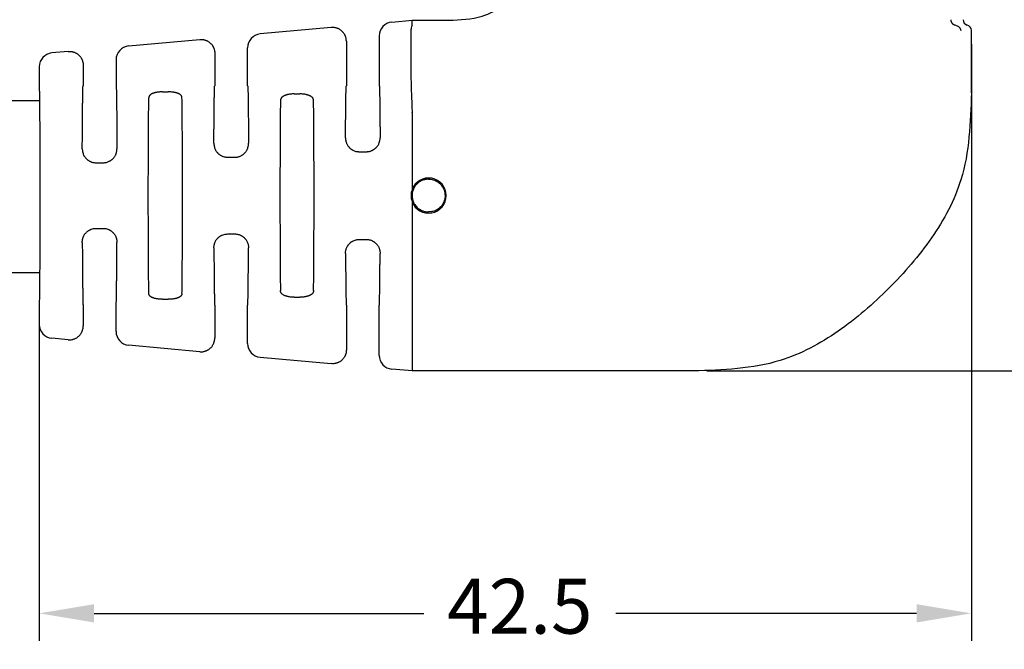
# Model space of a CAD drawing. Units: millimetres. Extents: x 364 to 643, y 89 to 304.
# Drawn here: x 546 to 590, y 234 to 263 of the extents above; entities that cross this region are included whole.
import ezdxf

# ---------------------------------------------------------------- set-up
doc = ezdxf.new("R2010")
doc.units = ezdxf.units.MM
doc.layers.add('DIMS', color=1, linetype='Continuous')
doc.dimstyles.new('ISO-25', dxfattribs={"dimtxt": 2.5, "dimasz": 2.5, "dimexe": 1.25, "dimexo": 0.625, "dimtad": 0, "dimtih": 1, "dimtoh": 1, "dimdsep": 46, "dimtxsty": 'Standard', "dimcen": 2.5, "dimadec": 0, "dimazin": 0, "dimtfac": 1, "dimtmove": 0, "dimatfit": 3, "dimfxl": 1, "dimarcsym": 0})

# ---------------------------------------------------------------- blocks, each defined once
blk = doc.blocks.new('*D20')
at = {"layer": 'Defpoints', "color": 0, "transparency": 16777216}
for p in [(588.9945529837883, 262.2388045269954), (546.4945529837884, 249.7082660811402), (588.9945529837883, 235.6555337100981)]:
    blk.add_point(p, dxfattribs=at)
at = {"layer": 'DIMS', "color": 0, "lineweight": -2, "transparency": 16777216}
for p, q in [((588.9945529837883, 261.6138045269954), (588.9945529837883, 234.4055337100981)), ((546.4945529837884, 249.0832660811402), (546.4945529837884, 234.4055337100981)), ((548.9945529837884, 235.6555337100981), (564.0287205676324, 235.6555337100981)), ((586.4945529837883, 235.6555337100981), (572.7787205676324, 235.6555337100981))]:
    blk.add_line(p, q, dxfattribs=at)
at = {"layer": 'DIMS', "color": 0, "transparency": 16777216}
for points in [[(548.9945529837884, 236.0722003767647), (548.9945529837884, 235.2388670434314), (546.4945529837884, 235.6555337100981)], [(586.4945529837883, 236.0722003767647), (586.4945529837883, 235.2388670434314), (588.9945529837883, 235.6555337100981)]]:
    blk.add_solid(points, dxfattribs=at)
at = {"layer": 'DIMS', "color": 0, "transparency": 16777216, "insert": (568.4037205676324, 235.6555337100981), "char_height": 2.5, "attachment_point": 5}
blk.add_mtext('42.5', dxfattribs=at)
blk = doc.blocks.new('*D21')
at = {"layer": 'Defpoints', "color": 0, "transparency": 16777216}
for p in [(587.2695529837883, 294.7084564730123), (608.3785543351247, 294.7084564730123), (576.312101141269, 246.7084698502677)]:
    blk.add_point(p, dxfattribs=at)
at = {"layer": 'DIMS', "color": 0, "lineweight": -2, "transparency": 16777216}
for p, q in [((587.8945529837883, 294.7084564730123), (609.6285543351247, 294.7084564730123)), ((608.3785543351247, 292.2084564730123), (608.3785543351247, 272.5834631616401)), ((608.3785543351246, 249.2084698502677), (608.3785543351247, 268.8334631616401)), ((576.937101141269, 246.7084698502677), (609.6285543351246, 246.7084698502677))]:
    blk.add_line(p, q, dxfattribs=at)
at = {"layer": 'DIMS', "color": 0, "transparency": 16777216}
for points in [[(607.9618876684581, 292.2084564730123), (608.7952210017913, 292.2084564730123), (608.3785543351247, 294.7084564730123)], [(607.961887668458, 249.2084698502677), (608.7952210017912, 249.2084698502677), (608.3785543351246, 246.7084698502677)]]:
    blk.add_solid(points, dxfattribs=at)
at = {"layer": 'DIMS', "color": 0, "transparency": 16777216, "insert": (608.3785543351246, 270.7084631616401), "char_height": 2.5, "attachment_point": 5}
blk.add_mtext('48', dxfattribs=at)

msp = doc.modelspace()

# ---------------------------------------------------------------- linework, layer by layer
at = {"color": 7, "linetype": 'Continuous'}
for p, q in [((562.5673298818516, 262.6241761722288), (563.4945529837883, 262.7084689610812)), ((563.4943461232854, 262.4860718276996), (563.4945529837883, 262.7084689610812)), ((563.4945529837883, 262.7084689610812), (565.175221283631, 262.7084685127239)), ((559.8078573815887, 262.3733150358412), (556.5673298818516, 262.0787216267743)), ((588.9945529837883, 259.3910652370122), (588.9945529837883, 262.2388045269955)), ((550.5673298818516, 261.5332670813197), (553.8078573815887, 261.8278604903867)), ((560.4945529837881, 261.7452945811356), (560.4945529837885, 259.7086468649651)), ((561.9945529837881, 261.9961993105049), (561.9945529837878, 259.7086468649651)), ((555.9945529837878, 259.7086468649651), (555.9945529837881, 261.4507447650504)), ((547.8078573815887, 261.2824059449322), (547.0673298818515, 261.215085263138)), ((549.9945529837881, 260.9052902195958), (549.9945529837878, 259.7086468649651)), ((554.4945529837881, 261.1998400356811), (554.4945529837885, 259.7086468649651)), ((546.4945529837881, 260.5871084014139), (546.4945529837878, 259.7086468649651)), ((548.4945529837881, 260.6543854902266), (548.4945529837884, 259.7086468649651)), ((552.119079046463, 259.4370221855216), (552.3700269246822, 259.4370221855216)), ((558.119079046463, 259.3435753866162), (558.3700269272404, 259.3435753866162)), ((563.4945529837883, 258.492438883023), (563.4945529837883, 254.9867542847031)), ((555.0836065611396, 256.4584694882063), (555.4054994003708, 256.4584694882062)), ((561.0844962608695, 256.7102490443052), (561.4046097066971, 256.7102490443052)), ((549.082852373293, 256.2069609791727), (549.4062535906501, 256.2069609791727)), ((563.4945529837883, 254.4301840794402), (563.4945529837883, 246.7084698502677)), ((549.0828523769262, 253.2099775239556), (549.4062535925676, 253.2099775239556)), ((555.0836065672055, 252.9584690416369), (555.4054994031558, 252.9584690416369)), ((561.0844962665773, 252.7066895140075), (561.4046097010175, 252.7066895140075)), ((558.1190790490399, 250.0733375594889), (558.3700269211133, 250.0733375594889)), ((546.4945529837884, 249.70826608114), (546.4949028718996, 248.8298299858803)), ((548.4945529837878, 249.70826608114), (548.4945529837881, 248.762552872765)), ((549.9942026016172, 248.5116481433958), (549.9945529837885, 249.70826608114)), ((552.1190790481827, 249.9798907605837), (552.3700269211133, 249.9798907605837)), ((554.4945529837878, 249.70826608114), (554.4945529837881, 248.2170983273105)), ((555.9945529837881, 247.9661935979413), (555.9945529837885, 249.70826608114)), ((560.4945529837878, 249.70826608114), (560.4945529837881, 247.6716437818559)), ((561.9945529837881, 247.4207390524867), (561.9945529837885, 249.70826608114)), ((547.8078573815887, 248.1345324180593), (547.0673298818516, 248.2018530998537)), ((553.8078573815887, 247.5890778726048), (550.5673298818516, 247.8836712816719)), ((556.5673298818516, 247.3382167362172), (559.8078573815887, 247.0436233271503)), ((563.4945529837884, 246.9348646838583), (563.4945529837886, 246.7084698502677)), ((563.4945529837886, 246.7084698502677), (562.5673298818516, 246.7927621907627)), ((576.3121011412691, 246.7084698502677), (563.4945529837886, 246.7084698502677))]:
    msp.add_line(p, q, dxfattribs=at)
for p, q in [((546.4945529837878, 259.0261775260675), (528.8007655475332, 259.0261775260675)), ((546.4945529837878, 251.1806255260684), (528.0306306144121, 251.1806255260684))]:
    msp.add_line(p, q)
for centre, radius, start, end in [((588.8674768651341, 262.7310872966585), 0.2544470817845295, 180.0931975973309, 255.505383860969), ((562.6247689527753, 261.9965830970678), 0.6302160858456165, 95.2293012794382, 180.0348917651366), ((588.7404766826967, 262.2386779808382), 0.2540763326056025, 0.028536939848208, 75.5700445184522), ((556.6247689527753, 261.4511285516133), 0.6302160858456112, 95.2293012794382, 180.0348917651432), ((550.6247689527753, 260.9056740061588), 0.6302160858456218, 95.22930127943157, 180.0348917651366), ((547.1256588194545, 260.5866805417089), 0.6311059807006969, 95.3030368488648, 179.9611561957078), ((564.2446979108879, 254.7084691820715), 0.8001000000000007, 200.3536006261675, 159.6463993738323), ((564.2459694209124, 254.7084691820715), 0.8012922440202045, 159.6780219459348, 200.3219780540652), ((547.1258338644577, 248.8300658480692), 0.630931036644545, 180.0214189943091, 264.6795238431819), ((550.6245938493499, 248.5114562767595), 0.6303912769310819, 179.9825613883541, 264.7881373262835), ((556.6247689527753, 247.9658098113783), 0.6302160858456397, 179.9651082348633, 264.7706987205618), ((562.6247689527753, 247.4203552659238), 0.6302160858456385, 179.9651082348633, 264.7706987205618)]:
    msp.add_arc(centre, radius, start, end, dxfattribs=at)
for points in [[(565.175221283631, 262.7084685127239), (566.6806916203441, 262.8906762190956), (567.6860558172227, 263.3975745149558), (568.561790756713, 264.1412409579621), (569.3054491630451, 265.0169844764937), (569.812346179288, 266.0223653601946), (569.9945529837883, 267.5278547596867)], [(588.0496948722232, 262.7306734119637), (588.0497264874597, 262.7263187564891), (588.0497920714125, 262.7235163934086), (588.0498259499145, 262.7225958516863), (588.049864175414, 262.721723183718), (588.0501630406378, 262.7155626776324), (588.0506868650215, 262.7072538504222), (588.0517922417735, 262.6964240271253), (588.0537072639654, 262.6854945736659), (588.0571583591972, 262.6719766254167), (588.0606725949991, 262.6602005716115), (588.0618494608913, 262.6564093488243), (588.0630775822785, 262.6527132950837), (588.0646144405762, 262.6484958063891), (588.066408462961, 262.643963516139), (588.0683554535948, 262.639415770133), (588.0703765489636, 262.6348926207748), (588.0724739416887, 262.6302639049931), (588.0746465414443, 262.6256627307583), (588.0769090053283, 262.6211920321168), (588.0789935299288, 262.6173216360162), (588.0807254924395, 262.6143093489084), (588.0824600463066, 262.6114479744529), (588.0926168157889, 262.5953371978757), (588.10656891369, 262.5759785194442), (588.1190200493102, 262.5623468698565), (588.130865402681, 262.5516494198075), (588.1376539025441, 262.5460633131439), (588.1435036587793, 262.5414146546637), (588.1490297643454, 262.5370701756338), (588.1542633807176, 262.5330525550924), (588.1699330145707, 262.5220580507644), (588.1925470706167, 262.5092142314934), (588.2233126278729, 262.4962111776188), (588.263436765357, 262.4847389694796)], [(560.4945529837881, 261.7452945811356), (560.4880783711238, 261.8459890099367), (560.4711486498044, 261.9218284727403), (560.4587817522766, 261.956739203436), (560.444560998614, 261.9915138432548), (560.4283749047866, 262.0292513607747), (560.409183606024, 262.0683200530405), (560.3846117139714, 262.1082468927487), (560.3557870475523, 262.1454282702767), (560.3236083423121, 262.1790917927522), (560.2895789264162, 262.2108317569438), (560.254946447106, 262.2419175094269), (560.2185606456729, 262.2709884216975), (560.1789888722649, 262.2963891322012), (560.137060168175, 262.317303956779), (560.0964642736599, 262.3329272838687), (560.0574586343668, 262.3456728996439), (560.0215782744876, 262.356724526318), (559.9857289720783, 262.3659137231429), (559.9087090092702, 262.375961607655), (559.8078573815887, 262.3733150358412)], [(563.4943461232854, 262.4860718276996), (563.452465004923, 262.3614834577327), (563.439784459586, 262.1790396606335), (563.4286229017808, 261.5067331864022), (563.4307480717935, 260.754785279486), (563.4370099296724, 260.2665727925959), (563.4483064464596, 259.7642422253061), (563.466660767526, 259.1954844421617), (563.4940960382434, 258.5079903077079)], [(588.263436765357, 262.4847389694796), (588.3459862442697, 262.4565036655247), (588.4030361236179, 262.4184488351067), (588.4243580402219, 262.3984870267878), (588.4381097387632, 262.3842092031759), (588.4400681989889, 262.3821181192565), (588.4419110890734, 262.3801453919884), (588.4760515443176, 262.3353129563954), (588.5132837969127, 262.2388045269955)], [(553.8078573815887, 261.8278604903867), (553.9087090094164, 261.830507062243), (553.9857289719645, 261.8204591777368), (554.0215782744573, 261.8112699808747), (554.0574586343678, 261.8002183541891), (554.0964642732386, 261.7874727385438), (554.1370601674464, 261.7718494115264), (554.1789888725609, 261.7509345863533), (554.2185606469429, 261.7255338751682), (554.2549464478161, 261.6964629633335), (554.2895789263915, 261.6653772115118), (554.323608341738, 261.6336372478303), (554.3557870466632, 261.5999737256939), (554.3846117136848, 261.5627923474435), (554.4091836062541, 261.5228655069965), (554.4283749049166, 261.4837968150043), (554.4445609986035, 261.4460592978253), (554.4587817523138, 261.4112846578928), (554.4711486499067, 261.3763739270415), (554.4880783711709, 261.3005344645149), (554.4945529837881, 261.1998400356811)], [(547.8078573815887, 261.2824059449322), (547.9087090094164, 261.2850525167885), (547.9857289719644, 261.2750046322822), (548.0215782744573, 261.2658154354201), (548.0574586343678, 261.2547638087345), (548.0964642732386, 261.2420181930893), (548.1370601674464, 261.2263948660719), (548.1789888725609, 261.2054800408987), (548.2185606469432, 261.1800793297135), (548.254946447817, 261.1510084178781), (548.2895789263926, 261.1199226660563), (548.3236083417348, 261.0881827023788), (548.3557870466561, 261.0545191802472), (548.3846117136783, 261.0173378019982), (548.4091836062491, 260.9774109615512), (548.4283749049148, 260.9383422695537), (548.444560998604, 260.9006047523697), (548.4587817523143, 260.8658301124372), (548.471148649907, 260.8309193815863), (548.488078371171, 260.7550799190603), (548.4945529837881, 260.6543854902266)], [(546.4945529837884, 249.70826608114), (546.5016683761398, 249.7290145530029), (546.5062237644455, 249.7860909423576), (546.5090701112861, 249.8717492934948), (546.5110583792427, 249.9782436507045), (546.5142489868518, 250.1957060010366), (546.5173729505998, 250.444104358599), (546.5203852027425, 250.7146866425894), (546.5232406755365, 250.9987007722058), (546.5258943012377, 251.2873946666462), (546.5283010121026, 251.5720162451083), (546.5304157403871, 251.8438134267899), (546.5321934183476, 252.0940341308893), (546.5337106525369, 252.3349757552699), (546.5348522499869, 252.5531090924322), (546.5356925106573, 252.7613371511905), (546.5363057345076, 252.9725629403591), (546.5367662214976, 253.1996894687521), (546.537187255672, 253.4948861809071), (546.5375030313028, 253.820146526335), (546.53771354839, 254.166880895529), (546.5378188069337, 254.5264996789827), (546.5378188069336, 254.8904132671897), (546.53771354839, 255.2500320506434), (546.5375030313028, 255.5967664198373), (546.5371872556718, 255.9220267652649), (546.5367662214974, 256.2172234774196), (546.5363057345074, 256.4443500058113), (546.5356925106571, 256.6555757949787), (546.5348522499867, 256.8638038537359), (546.5337106525366, 257.0819371908972), (546.5321934183472, 257.322878815277), (546.5304157403867, 257.5730995193733), (546.5283010121022, 257.8448967010516), (546.5258943012374, 258.12951827951), (546.523240675536, 258.4182121739464), (546.5203852027421, 258.7022263035586), (546.5173729505992, 258.9728085875445), (546.5142489868513, 259.2212069451021), (546.5110583792421, 259.4386692954293), (546.5090701112855, 259.5451636526344), (546.5062237644449, 259.6308220037659), (546.5016683761394, 259.6878983931131), (546.4945529837878, 259.7086468649651)], [(548.4550874369983, 256.8412950552545), (548.4562628487001, 257.1123992542443), (548.4574513518972, 257.3567015248594), (548.458675496915, 257.5782128415389), (548.4599578340785, 257.7809441787219), (548.4613209137129, 257.9689065108474), (548.4627872861436, 258.1461108123543), (548.4643795016955, 258.3165680576818), (548.4661201106939, 258.4842892212689), (548.468031663464, 258.6532852775546), (548.4704764570274, 258.8531342961125), (548.4731815612558, 259.0530898795419), (548.476149135714, 259.2462064270941), (548.4793813399665, 259.4255383380203), (548.4828803335782, 259.5841400115719), (548.4842399590403, 259.6316791533492), (548.4862355945281, 259.6713572322054), (548.4894717620936, 259.6985534140932), (548.4945529837884, 259.7086468649651)], [(549.9945529837878, 259.7086468649651), (549.9996342054841, 259.6985534140874), (550.0028703730504, 259.6713572321838), (550.0048660085388, 259.6316791533044), (550.0062256340013, 259.5841400114993), (550.0097246276139, 259.4255383378587), (550.0129568318672, 259.2462064268316), (550.015924406326, 259.0530898791713), (550.018629510555, 258.8531342956304), (550.0210743041189, 258.6532852769616), (550.0229858568891, 258.4842892205941), (550.0247264658877, 258.3165680569267), (550.0263186814398, 258.1461108115183), (550.0277850538703, 257.9689065099286), (550.0291481335047, 257.7809441777168), (550.0304304706681, 257.5782128404423), (550.0316546156855, 257.3567015236643), (550.0328431188825, 257.1123992529422), (550.0340185305838, 256.8412950538353)], [(554.4562026516892, 257.0935306576976), (554.4574422277731, 257.3435123707675), (554.4586789020359, 257.5685503692221), (554.4599361543469, 257.772358768846), (554.4612374645758, 257.9586516854243), (554.462606312592, 258.1311432347418), (554.4640661782649, 258.2935475325835), (554.4656405414642, 258.4495786947344), (554.4673528820589, 258.6029508369795), (554.4692266799188, 258.7573780751034), (554.4715876141006, 258.9377529363863), (554.4741911451476, 259.1181153396824), (554.4770388626991, 259.2922376637919), (554.4801323563939, 259.4538922875147), (554.4834732158711, 259.5968515896512), (554.4847639715432, 259.6395279992789), (554.4866579615395, 259.6751561201468), (554.4897295206811, 259.6995807945955), (554.4945529837885, 259.7086468649651)], [(555.9945529837878, 259.7086468649651), (555.9993764468973, 259.6995807945878), (556.0024480060399, 259.6751561201182), (556.0043419960372, 259.6395279992196), (556.0056327517099, 259.5968515895552), (556.0089736111881, 259.4538922873003), (556.0120671048841, 259.2922376634436), (556.0149148224365, 259.1181153391902), (556.0175183534844, 258.9377529357456), (556.0198792876668, 258.7573780743149), (556.021753085527, 258.6029508360789), (556.0234654261221, 258.4495786937235), (556.0250397893215, 258.2935475314613), (556.0264996549945, 258.1311432335054), (556.0278685030107, 257.9586516840682), (556.0291698132395, 257.7723587673626), (556.0304270655504, 257.5685503676014), (556.0316637398128, 257.3435123689972), (556.0329033158962, 257.0935306557629)], [(560.4574835508868, 257.3460990490035), (560.4587719340034, 257.5743339204149), (560.4600429873005, 257.7795927659375), (560.4613208606411, 257.9652802995752), (560.4626297038874, 258.1348012353315), (560.4639936669025, 258.2915602872104), (560.4654368995491, 258.4389621692155), (560.4669835516899, 258.5804115953505), (560.4686577731876, 258.7193132796194), (560.470483713905, 258.8590719360256), (560.4727514208398, 259.0203645763311), (560.475244214495, 259.1815525069674), (560.4779631578142, 259.3371024403046), (560.4809093137412, 259.4814810887125), (560.4840837452196, 259.6091551645612), (560.4853036788768, 259.6471272977499), (560.4870931291673, 259.6788351898672), (560.4899951971261, 259.7005759944325), (560.4945529837885, 259.7086468649651)], [(561.9945529837878, 259.7086468649651), (561.9991107704539, 259.7005759944189), (562.0020128384151, 259.6788351898168), (562.0038022887072, 259.6471272976456), (562.0050222223654, 259.6091551643923), (562.0081966538461, 259.4814810883332), (562.0111428097752, 259.3371024396873), (562.0138617530963, 259.1815525060941), (562.0163545467531, 259.0203645751934), (562.0186222536893, 258.8590719346245), (562.0204481944074, 258.7193132780132), (562.0221224159058, 258.5804115935419), (562.023669068047, 258.4389621672026), (562.0251123006939, 258.2915602849872), (562.0264762637091, 258.1348012328872), (562.0277851069554, 257.9652802968948), (562.0290629802957, 257.7795927630019), (562.0303340335925, 257.5743339172), (562.0316224167086, 257.3460990454813)], [(551.4891024166134, 250.2429349940854), (551.4788205481663, 250.9810504108623), (551.4737641087245, 251.6731780902077), (551.4682103860166, 252.9526103533104), (551.4648235108375, 254.1831134831419), (551.4643004011282, 254.7084632456854), (551.4648235411307, 255.2338172438288), (551.4682105387765, 256.4643439787182), (551.4737644788232, 257.7438018831552), (551.4788207976768, 258.4358684855472), (551.4891031019532, 259.1738474785603)], [(552.119079046463, 259.4370221855216), (552.0398701181784, 259.4358178209418), (551.9548830057664, 259.4304698961267), (551.8941064002786, 259.4228494915533), (551.841635252622, 259.4144562811162), (551.8195450341727, 259.4107091157828), (551.7968018297539, 259.4064797787311), (551.7636440535589, 259.3993029482057), (551.7285195311133, 259.389832365549), (551.6965320156203, 259.3787033085299), (551.6648369369759, 259.3660471103106), (551.6275903930307, 259.3503970273713), (551.5913819345212, 259.3324425397104), (551.5654885382595, 259.3154851706277), (551.5430263604278, 259.2949096893585), (551.527218710869, 259.2750222015949), (551.5141694356676, 259.2557788974582), (551.5073797340003, 259.2452061619409), (551.5015233810097, 259.2345372200214), (551.4930207564273, 259.2098280818182), (551.4891031019532, 259.1738474785603)], [(553.0000028656232, 259.1738474785553), (552.9961352244906, 259.2097491151799), (552.9879787621923, 259.2339322688195), (552.9825042557706, 259.2440216782443), (552.9760517829073, 259.2540831758345), (552.9591131191557, 259.2786226016144), (552.9364954474977, 259.3045306920604), (552.9056499717867, 259.3277693615819), (552.8734445543287, 259.3449316998853), (552.85019197574, 259.3553396827086), (552.8269886631967, 259.3649375841537), (552.7956257540209, 259.3774583370246), (552.7617690536975, 259.3893503843829), (552.7256203799016, 259.3992398883832), (552.692320240278, 259.406476244935), (552.6695794471726, 259.4107055184601), (552.6474916170987, 259.4144526227101), (552.5950168101659, 259.4228471717004), (552.534234341128, 259.4304689497953), (552.4492398748314, 259.4358176996962), (552.3700269246822, 259.4370221855216)], [(553.0000029547796, 250.2430706117781), (553.0102852466187, 250.9810526517289), (553.0153415566053, 251.6731216091534), (553.0208954673242, 252.9525805729207), (553.0242824382201, 254.1831079799636), (553.0248055641333, 254.7084625578436), (553.0242824264454, 255.2338172439069), (553.0208954287995, 256.464343978833), (553.0153414887521, 257.7438018833042), (553.0102851698987, 258.4358684856464), (553.0000028656232, 259.1738474785553)], [(557.4891031107206, 259.0388684844568), (557.4796312847482, 258.2735107236004), (557.474936670583, 257.5739510771552), (557.4700168202814, 256.3596292274599), (557.4670141724425, 255.1989993678902), (557.4665568438215, 254.7084631911285), (557.4670141603839, 254.2179271186454), (557.4700167804742, 253.0572965908203), (557.4749366004247, 251.8429737044563), (557.4796312035736, 251.1434116776455), (557.4891030146364, 250.3780508130445)], [(558.119079046463, 259.3435753866162), (558.0392175250198, 259.3422035046902), (557.9548341879199, 259.3361924108916), (557.8949794016486, 259.3273208821257), (557.8373590287906, 259.3161577097169), (557.7922185937306, 259.3066368805249), (557.7477783977845, 259.294752718414), (557.7186114328667, 259.2844398503716), (557.6931375729931, 259.2738487640034), (557.6798360448228, 259.2677458217993), (557.6658639326344, 259.2610483411202), (557.6305270212567, 259.2435079811231), (557.5922871081837, 259.2216414565622), (557.565040576757, 259.201244773814), (557.5423660318535, 259.1771232543803), (557.5257516142858, 259.1527792079376), (557.5133544496804, 259.1314742230668), (557.5093614491514, 259.1242909354683), (557.505818126896, 259.1174173623914), (557.4951034487724, 259.0881295007848), (557.4891031107206, 259.0388684844568)], [(559.0000034799324, 259.0389921706258), (558.997161286548, 259.0748378662868), (558.9904209613592, 259.10182222293), (558.9842477474781, 259.1159166003059), (558.9766195329121, 259.1299299383639), (558.9591419323228, 259.1594714568408), (558.9359438826643, 259.1899101901315), (558.9058649031324, 259.2157607561381), (558.8738921973584, 259.2355182776283), (558.851213785583, 259.2474138653155), (558.8286850291173, 259.2584216713784), (558.8024087772894, 259.270893433182), (558.7746644821001, 259.2828221860942), (558.7431854000799, 259.2939340722982), (558.7125257876378, 259.3027299395613), (558.6831864260303, 259.3096705604015), (558.6540345121193, 259.3156962092426), (558.5982401718389, 259.3264918751208), (558.5362414524106, 259.3357961341756), (558.4501366280764, 259.3421539728152), (558.3700269272404, 259.3435753866162)], [(559.000002952969, 250.3780508149709), (559.0094747640021, 251.1434116772653), (559.0141693671444, 251.8429737030847), (559.0190891870993, 253.0572965900633), (559.0220918071922, 254.2179271184646), (559.0225491256643, 254.7084625899898), (559.0220918104096, 255.1989945589922), (559.0190892424132, 256.3596028199017), (559.0141695477104, 257.5739004415761), (559.0094748422217, 258.2735130043655), (559.0000034799324, 259.0389921706258)], [(588.9945529837883, 259.3910652370122), (588.5150613929982, 255.4292510278223), (587.1811218765693, 252.7835118601886), (585.2241260704322, 250.4789236535262), (582.9195604401948, 248.5219066982466), (580.2738651852508, 247.1879638144042), (576.3121011412691, 246.7084698502677)], [(563.4945529837883, 258.492438883023), (563.4944542694591, 258.5002166075399), (563.4940960382434, 258.5079903077079)], [(560.4574835508868, 257.3460990490035), (560.4588439383771, 257.2929855738744), (560.462806332901, 257.2514234474145), (560.4682298876946, 257.2196350759982), (560.4727707451187, 257.2004079163956), (560.4783387385239, 257.1800513233093), (560.4905107266771, 257.1380432690958), (560.5076108043849, 257.0877815207992), (560.5300720118439, 257.037103531482), (560.5631090419666, 256.9847385518106), (560.5951640294683, 256.9450270644998), (560.6075838206386, 256.9309777315861), (560.6205637153721, 256.9166497354767), (560.6453887334001, 256.8897913021939), (560.6744497967471, 256.8608998836964), (560.7049413098393, 256.8351465987526), (560.7352306500345, 256.8139084982279), (560.764733295038, 256.7968152373998), (560.7963326351312, 256.7806387594013), (560.857244065958, 256.7514017494231), (560.9250556151525, 256.7265800632677), (560.9800784446461, 256.715992514231), (561.0328105597903, 256.7117584776499), (561.0565313937487, 256.7108157118292), (561.0715028292748, 256.7103738605925), (561.0723548643607, 256.7103522818518), (561.0734560229653, 256.7103301980581), (561.0775913828606, 256.7102775027604), (561.0844962608695, 256.7102490443052)], [(561.4046097066971, 256.7102490443052), (561.4114853407376, 256.7102767368143), (561.415420282829, 256.7103241111168), (561.4163149022191, 256.7103407144013), (561.4169214013823, 256.7103557811627), (561.428410056863, 256.7107124263073), (561.4497141715417, 256.7116411937856), (561.4766696362076, 256.7133434725885), (561.5051123416492, 256.7160206517071), (561.5567084885816, 256.7250036777567), (561.6024001927045, 256.7390345523681), (561.6457567329935, 256.7575231511528), (561.687414838349, 256.7779512460025), (561.7206175913986, 256.7949319040188), (561.7525666057257, 256.8132521234368), (561.7836372608322, 256.8346645337986), (561.8117457076539, 256.8576997389246), (561.8356792292751, 256.8809532657555), (561.8592480096297, 256.9064304266095), (561.9078506287739, 256.9619708679689), (561.9539949833286, 257.0274104680828), (561.9802068153904, 257.0827503190046), (561.9968754991035, 257.1314572922603), (562.0022519115822, 257.1497104854753), (562.0073400517051, 257.1677828896155), (562.0154816967793, 257.1979091176188), (562.0230979144765, 257.232041554775), (562.0298227029043, 257.2853965208184), (562.0316224167086, 257.3460990454813)], [(548.4550874369983, 256.8412950552545), (548.4568587124197, 256.7800123903026), (548.4626774889934, 256.7298156968923), (548.4691603660879, 256.7003210036644), (548.477698825119, 256.6699558950091), (548.4996216790656, 256.5999185241461), (548.532262073686, 256.5247232177343), (548.5663735722741, 256.4730355175788), (548.5986049179442, 256.434497373292), (548.6102923727178, 256.4217153387083), (548.6227616224978, 256.4084184115931), (548.6588937172546, 256.3711606001273), (548.7043499785236, 256.3307206504208), (548.7428204966068, 256.304450256474), (548.778947019413, 256.2846043139971), (548.7977537949185, 256.2753309959581), (548.8137373339205, 256.2677538125334), (548.8268928389389, 256.2615945742226), (548.8394465482794, 256.2558786265193), (548.9289008367745, 256.2247107027045), (549.082852373293, 256.2069609791727)], [(549.4062535906501, 256.2069609791727), (549.484879154546, 256.2103086225431), (549.5643501595353, 256.2241386348608), (549.6263181787114, 256.2457633713558), (549.6823458449519, 256.2710344722313), (549.7138636415345, 256.2861932402578), (549.7444311590825, 256.3029392858929), (549.775748221372, 256.3237725812353), (549.8058379817234, 256.3477424233675), (549.8329125957597, 256.3733574736169), (549.8590709252408, 256.4006928740146), (549.8933983483619, 256.437863777426), (549.926299787321, 256.4777781756855), (549.954685632212, 256.5211165491967), (549.9778152387737, 256.5685328731871), (549.9960686168456, 256.6190104991993), (550.0099135710716, 256.6648246293935), (550.0163347735665, 256.6873187643878), (550.0217405275935, 256.7089387499739), (550.0305333592, 256.7635665206959), (550.0340185305838, 256.8412950538353)], [(554.4562026516892, 257.0935306576976), (554.461545955194, 257.0015175413978), (554.4718809542121, 256.9469363259987), (554.4748061452051, 256.9358618845793), (554.4782006083872, 256.9238759162568), (554.4977675495004, 256.8607422821204), (554.5308210340761, 256.7820167490394), (554.5648918489082, 256.7285233959763), (554.5975525340333, 256.6887530923435), (554.6099965602741, 256.6749429291891), (554.62300418215, 256.6608508523721), (554.648392222915, 256.6338966387937), (554.678183848564, 256.604855910355), (554.7098583210596, 256.5788399673211), (554.7439773307149, 256.5561542246998), (554.7799485022166, 256.5363972503097), (554.8103698320077, 256.5213337154127), (554.823826654453, 256.5148434959916), (554.8355336594163, 256.5093516311627), (554.9251413890149, 256.4773040920849), (555.0836065611396, 256.4584694882063)], [(555.4054994003708, 256.4584694882062), (555.4847436889511, 256.461770857608), (555.5646799987169, 256.4754309288542), (555.6268450060597, 256.4973748674351), (555.6855469742422, 256.5246312539097), (555.7303862586892, 256.5471708276983), (555.7734988514678, 256.5738550848816), (555.8062663451298, 256.6004328673576), (555.8336326726089, 256.62647023658), (555.8464715069179, 256.6397485221553), (555.8592882451096, 256.6534977497226), (555.8915138065655, 256.6889812937263), (555.9260649070343, 256.7312108299553), (555.9552200233071, 256.7757998361033), (555.9781074379916, 256.8232548048871), (555.9960105553313, 256.8735677211866), (556.0095600417586, 256.9191735458959), (556.0157938531778, 256.94139289356), (556.0210380854912, 256.9627412010015), (556.0295608649088, 257.0167145077974), (556.0329033158962, 257.0935306557629)], [(564.2446979108879, 255.4552253137725), (564.1656277698964, 255.4515956463643), (564.1138539724941, 255.4440457740469), (564.0999397635277, 255.4412343936593), (564.0866487004604, 255.4383566459335), (564.0668291669353, 255.4339783852502), (564.0441921297465, 255.4287635339013), (563.9790438858436, 255.4110229264093), (563.9073372548698, 255.3823249719767), (563.8238953818437, 255.3291192996097), (563.751135405059, 255.2695160325122), (563.7071017571168, 255.2310635372477), (563.667356113603, 255.1913865493067), (563.6301287108279, 255.1446797569544), (563.5975643338027, 255.092300086273), (563.5713250927811, 255.0373393287035), (563.5484776838674, 254.980850039924), (563.5270476210242, 254.9246137436738), (563.5091103677493, 254.8672998493744), (563.497433216283, 254.8072228721171), (563.4930645082987, 254.7461659192576), (563.4954607749244, 254.686139056958), (563.5015083033047, 254.6262543385005), (563.50883471645, 254.5659425418831), (563.5198155753076, 254.5062321335109), (563.5375465388096, 254.4473499000454), (563.561255713669, 254.3926616564441), (563.5892459012955, 254.344021498971), (563.6216718828324, 254.2954459178187), (563.6757024202783, 254.2197370506848), (563.7414140525508, 254.1473803124964), (563.8020762510646, 254.1013795526777), (563.8585209013985, 254.0679037429498), (563.8780553201174, 254.0573504071183), (563.8942184432908, 254.0488185417956), (563.9074367878114, 254.0418982403529), (563.9204074787738, 254.0352458727924), (564.0367563703426, 253.9892235516446), (564.245133370708, 253.9617131101643)], [(564.2446979108879, 255.4552253137725), (564.3996556827083, 255.4417451019065), (564.5141737095489, 255.4070851808097), (564.5618002417978, 255.3852237198431), (564.6016573937504, 255.3647079697122), (564.6178074861322, 255.3561697560318), (564.6347670530879, 255.3469654020791), (564.6881701270541, 255.3152160703006), (564.7478114812882, 255.2707011358657), (564.8107993796488, 255.2021471950771), (564.8646756450906, 255.1259373933069), (564.9148303512839, 255.0482428202978), (564.9545716252943, 254.9651453216342), (564.9735634902387, 254.8939804444776), (564.9831829474564, 254.8330523808564), (564.9854877836985, 254.8134536843436), (564.9876381660813, 254.7932178080528), (564.9929273626606, 254.736733859756), (564.995619110583, 254.6700592276857), (564.9910379247934, 254.6048454228199), (564.9776346929978, 254.5408596051448), (564.956831663639, 254.4774396857322), (564.9363040135033, 254.4245113169919), (564.9286948833658, 254.4055971580715), (564.9211080322378, 254.3873358182255), (564.8953011116294, 254.3315541172533), (564.8577643227676, 254.2685354772145), (564.7971325645897, 254.199632348855), (564.7280237421834, 254.1386850020056), (564.6558417946626, 254.0802145510474), (564.5770484651281, 254.0314821537275), (564.5074788735647, 254.0047071330687), (564.444253023488, 253.9878062725998), (564.4224300757929, 253.9828549771899), (564.4011839670356, 253.9782485042167), (564.376457125884, 253.9730842957386), (564.3491836617661, 253.9682970663294), (564.3019981717919, 253.9633609006021), (564.245133370708, 253.9617131101643)], [(548.4550873514274, 252.5756386832985), (548.4585720398107, 252.6533682826476), (548.4673647171766, 252.7079968933329), (548.4727704717382, 252.7296172543147), (548.4791916949775, 252.7521117792529), (548.4930364898953, 252.7979259878852), (548.5112896711031, 252.8484036230835), (548.5342926920414, 252.8956857371507), (548.5617934555592, 252.938084268839), (548.5929662034779, 252.9761627661532), (548.6270967939142, 253.0131248467745), (548.6648793243008, 253.0521358090971), (548.706283135846, 253.0882707840599), (548.7427705031722, 253.1126086297448), (548.7765858078253, 253.131224534096), (548.7932390066435, 253.1394849451269), (548.8090859084914, 253.1469976519261), (548.8416015787309, 253.1619773731975), (548.8783318128964, 253.1770831360256), (548.9654489369095, 253.2007804785958), (549.0828523769262, 253.2099775239556)], [(549.4062535925676, 253.2099775239556), (549.5233413935673, 253.2009312711925), (549.6082012789357, 253.1782948014286), (549.6433445435077, 253.1639343240263), (549.6782215546679, 253.1478431190154), (549.710159586847, 253.1324856395054), (549.7430846671099, 253.1146301617901), (549.7754475281238, 253.0933872213548), (549.8047288754568, 253.0703751743575), (549.829686008698, 253.0470086087711), (549.8542907750942, 253.0213230835146), (549.904690406024, 252.9656474887063), (549.9525687988729, 252.8997935771694), (549.9798668505005, 252.8437505314365), (549.9974661706976, 252.7938387247555), (550.0031039266038, 252.7753794430774), (550.0082183726037, 252.7579378668957), (550.014543077388, 252.7357725225702), (550.0207075405547, 252.7115437201313), (550.030405149441, 252.6538052420436), (550.0340186161494, 252.5756386834619)], [(554.4562025587027, 252.3234019223317), (554.4579755216763, 252.3844420228057), (554.4641327440285, 252.435802996108), (554.4710988081376, 252.4672296631716), (554.4798477292449, 252.4988202084413), (554.4937864315697, 252.5457872352923), (554.511275057338, 252.5946523090814), (554.533742464161, 252.6410669289889), (554.5616259823437, 252.6842000645248), (554.5940274046122, 252.7241100230854), (554.6278385080674, 252.7613049859803), (554.6535137606867, 252.7885693673136), (554.6800963720822, 252.8141470149092), (554.7100977817088, 252.8383571670251), (554.7439787826271, 252.8607854448259), (554.7799512462045, 252.8805428869018), (554.8103736541592, 252.8956067204505), (554.8238306104353, 252.9020968966036), (554.8355377836422, 252.9075887416016), (554.9251442638309, 252.9396351968905), (555.0836065672055, 252.9584690416369)], [(555.4054994031558, 252.9584690416369), (555.4852497339429, 252.9549235426246), (555.5687180365802, 252.9395542561684), (555.635679449179, 252.9152874821368), (555.6891121747906, 252.890580854737), (555.7040958198554, 252.8832636140556), (555.7191536005967, 252.8755367735119), (555.7512841661035, 252.8571318408429), (555.7884978196978, 252.8310356310589), (555.8329546524699, 252.7907598525284), (555.8683909425599, 252.7536173305085), (555.8808680196453, 252.7400977018224), (555.8925598285504, 252.7270992501217), (555.9243421736098, 252.6882764306607), (555.9582886098754, 252.6349158114384), (555.9913425884399, 252.5561858003977), (556.0109091160966, 252.4930492181947), (556.0143031863462, 252.4810637014851), (556.0172280434953, 252.4699895884663), (556.0275615096039, 252.4154108403541), (556.0329034088732, 252.3234019222514)], [(548.4550873514274, 252.5756386832985), (548.4562627572304, 252.3045327684193), (548.4574512559101, 252.0602289305771), (548.4586753977046, 251.8387161713759), (548.4599577328524, 251.6359834924195), (548.4613208115918, 251.4480198953119), (548.4627871841611, 251.2708143816572), (548.4643794007985, 251.1003559530591), (548.4661200117424, 250.9326336111217), (548.4680315672312, 250.7636363574489), (548.4704763673445, 250.5637857158274), (548.473181479595, 250.363828498345), (548.476149063596, 250.1707103659929), (548.4793812789612, 249.9913769797626), (548.4828802853037, 249.8327740006453), (548.484239916377, 249.7852344509332), (548.4862355601463, 249.7455560324237), (548.4894717411153, 249.7183596181488), (548.4945529837878, 249.70826608114)], [(549.9945529837885, 249.70826608114), (549.9996342264611, 249.7183596181495), (550.0028704074302, 249.7455560324264), (550.0048660511995, 249.7852344509385), (550.0062256822729, 249.8327740006538), (550.0097246886155, 249.9913769797814), (550.0129569039807, 250.1707103660233), (550.0159244879819, 250.3638284983877), (550.0186296002324, 250.5637857158831), (550.0210744003459, 250.7636363575174), (550.0229859558347, 250.9326336111996), (550.0247265667786, 251.1003559531462), (550.026318783416, 251.2708143817536), (550.0277851559852, 251.4480198954179), (550.0291482347246, 251.6359834925353), (550.0304305698724, 251.8387161715023), (550.031654711667, 252.0602289307148), (550.0328432103465, 252.3045327685693), (550.0340186161494, 252.5756386834619)], [(554.4562025587027, 252.3234019223317), (554.4574421303789, 252.0734185415831), (554.4586788014184, 251.8483790243011), (554.4599360516283, 251.6445692311152), (554.4612373608155, 251.4582750226544), (554.4626062087872, 251.2857822595484), (554.4640660753502, 251.1233768024262), (554.4656404403115, 250.9673445119172), (554.4673527834782, 250.8139712486509), (554.4692265846573, 250.6595428732565), (554.4715875257168, 250.4791665126002), (554.4741910650105, 250.2988026017437), (554.4770387922201, 250.1246788167975), (554.480132297027, 249.9630228338725), (554.483473169113, 249.8200623290793), (554.484763930213, 249.77738554748), (554.4866579282207, 249.7417571167218), (554.4897295003432, 249.7173322301574), (554.4945529837878, 249.70826608114)], [(555.9945529837885, 249.70826608114), (555.9993764672329, 249.7173322301572), (556.0024480393554, 249.7417571167205), (556.0043420373631, 249.7773855474775), (556.005632798463, 249.8200623290753), (556.0089736705489, 249.9630228338636), (556.0120671753559, 250.124678816783), (556.0149149025654, 250.2988026017234), (556.0175184418591, 250.4791665125737), (556.0198793829186, 250.6595428732239), (556.0217531840976, 250.8139712486137), (556.0234655272643, 250.9673445118754), (556.0250398922258, 251.1233768023797), (556.0264997587888, 251.285782259497), (556.0278686067603, 251.4582750225982), (556.0291699159475, 251.6445692310536), (556.0304271661574, 251.8483790242339), (556.031663837197, 252.0734185415097), (556.0329034088732, 252.3234019222514)], [(560.4574838442657, 252.0708601904732), (560.4598766455156, 252.1354244057707), (560.4661593192911, 252.184130508957), (560.4737961259304, 252.219637774201), (560.477339474892, 252.2331868268164), (560.4809807909146, 252.2463456251377), (560.4858161329842, 252.2635134832732), (560.4915915655695, 252.2831955413974), (560.5088177457708, 252.3338994341503), (560.5351089646877, 252.389524798444), (560.5812530059453, 252.4549647615335), (560.629855441024, 252.5105056017351), (560.653424332954, 252.5359831559036), (560.6773579864025, 252.5592370428399), (560.7053030121228, 252.5821905383806), (560.7352287545127, 252.6030289201706), (560.7647316496933, 252.6201224332049), (560.7963312706272, 252.6362991494116), (560.8572428197323, 252.6655363850107), (560.9250544751043, 252.6903582508413), (560.9800774173812, 252.7009459007631), (561.0328095399359, 252.7051800105619), (561.0565303315473, 252.7061228057507), (561.071502347309, 252.7065646923895), (561.0723546442392, 252.7065862786583), (561.0734561190021, 252.7066083683492), (561.0775916196319, 252.7066610604602), (561.0844962665773, 252.7066895140075)], [(561.4046097010175, 252.7066895140075), (561.4114857302625, 252.7066618194143), (561.4154209125364, 252.7066144399466), (561.4163155996152, 252.7065978344745), (561.4169221577818, 252.706582765447), (561.428411010962, 252.7062260993351), (561.4497152393762, 252.7052972984703), (561.4766707635393, 252.703594977273), (561.5051135039657, 252.7009177501637), (561.5569266104912, 252.6918258407197), (561.6041365736766, 252.6770334066921), (561.6501944157642, 252.6571898752134), (561.6902351566322, 252.6375728445971), (561.7073277612915, 252.6289367859811), (561.7239278711617, 252.6201677034069), (561.7563740705803, 252.6011999662276), (561.7912051660444, 252.5767447404224), (561.8305694613687, 252.5409692088894), (561.8665277255342, 252.5025040084122), (561.8996559588718, 252.4653736482633), (561.9299229019005, 252.4271627447768), (561.9564769777553, 252.3849442091213), (561.9783728343002, 252.3386969650134), (561.9954805309314, 252.2898417143588), (562.0090517304905, 252.2430287167734), (562.0173876629149, 252.2122062103118), (562.0240199370453, 252.1815949751694), (562.0299385541247, 252.1311235476546), (562.0316225160868, 252.0708322411029)], [(560.4574838442657, 252.0708601904732), (560.4587721085406, 251.8426152909969), (560.4600430720151, 251.6373481966294), (560.4613208814189, 251.4516539544711), (560.462629683482, 251.282127611622), (560.4639936249339, 251.1253642151826), (560.4654368525048, 250.9779588122531), (560.4669835129246, 250.8365064499336), (560.4686577529228, 250.6976021753246), (560.4704837192295, 250.5578410355261), (560.4727514124265, 250.3965488222296), (560.4752441913694, 250.2353612712282), (560.4779631221165, 250.0798115696578), (560.4809092707263, 249.9354329046543), (560.4840837032569, 249.8077584633532), (560.4853036403484, 249.7697861081604), (560.4870930974305, 249.7380779945063), (560.4899951775585, 249.7163370197225), (560.4945529837878, 249.70826608114)], [(561.9945529837885, 249.70826608114), (561.9991107900632, 249.7163370227929), (562.0020128705278, 249.7380780191133), (562.0038023285272, 249.7697861912584), (562.0050222674063, 249.8077586603854), (562.0081967112942, 249.9354338331621), (562.011142878255, 250.0798137214405), (562.0138618312689, 250.2353649880164), (562.0163546333163, 250.3965542956856), (562.0186223473773, 250.5578483072435), (562.0204482919561, 250.6976080317464), (562.0221225165982, 250.8365107705075), (562.0236691711277, 250.9779612604319), (562.0251124053689, 251.1253642384248), (562.0264763691454, 251.2821244413918), (562.0277852122814, 251.4516466062377), (562.0290630846009, 251.6373354698681), (562.0303341359281, 251.842595769188), (562.0316225160868, 252.0708322411029)], [(552.1190790481827, 249.9798907605837), (552.0402548409288, 249.9810305836887), (551.9579742872412, 249.985926716008), (551.9004419915786, 249.9930061518504), (551.844518754455, 250.0019757416194), (551.7979846260812, 250.0101091046556), (551.7519735859624, 250.0203772473486), (551.7224085462466, 250.0291632844866), (551.6966215608783, 250.0382078991518), (551.6832035949217, 250.0434113350011), (551.6690001926863, 250.0491673156055), (551.6325786427263, 250.0644811848597), (551.5929413967351, 250.0838352218572), (551.5657005009077, 250.1013178185074), (551.5432025575697, 250.1217315680611), (551.5276063503557, 250.1412996318059), (551.5143082457186, 250.1609232801237), (551.5060621718744, 250.1738690188803), (551.4991682241714, 250.1872219750592), (551.4920275699403, 250.2113078488183), (551.4891024166134, 250.2429349940854)], [(553.0000029547796, 250.2430706117781), (552.9961352363728, 250.2071626446897), (552.9879764741477, 250.1829747883676), (552.9824998275744, 250.1728827463199), (552.9760447939345, 250.1628186151211), (552.9591058287349, 250.1382818358115), (552.9364895288625, 250.1123777625015), (552.9056475356772, 250.0891425880171), (552.8734464037876, 250.0719823317436), (552.8501961318302, 250.0615751484459), (552.8269948561274, 250.0519779034451), (552.7956274403105, 250.0394551473782), (552.7617650935487, 250.0275610855616), (552.7250698150191, 250.0175800634743), (552.6879821288327, 250.0097121623754), (552.6595727173976, 250.0045376358856), (552.6373465682924, 250.0007678144912), (552.6281320365648, 249.9992338278306), (552.6204685676486, 249.9979772843745), (552.5329832899204, 249.9868902537742), (552.3700269211133, 249.9798907605837)], [(558.1190790490399, 250.0733375594889), (557.9996276877067, 250.0771845047182), (557.9091408310019, 250.0873834762988), (557.87277004524, 250.093751815569), (557.8384122769598, 250.1005429082755), (557.8168616675275, 250.1049559383102), (557.7936780767795, 250.1100987476626), (557.7602507828485, 250.1186409511075), (557.726244576497, 250.1293580063169), (557.695607197946, 250.1418398532538), (557.6646254763084, 250.1564622185278), (557.6165963875466, 250.1806972947734), (557.5716536682891, 250.2097836689472), (557.5494749758714, 250.231034252645), (557.53221072312, 250.2536949466017), (557.5229391288025, 250.2686152971319), (557.5146620919345, 250.2831131027252), (557.5079842726233, 250.2952605626588), (557.5019445878795, 250.3078914491098), (557.4930543706329, 250.3369917538899), (557.4891030146364, 250.3780508130445)], [(559.000002952969, 250.3780508149709), (558.9940037313089, 250.3287878168434), (558.9832892948284, 250.2994988300384), (558.9797460722759, 250.2926251688944), (558.9757531623457, 250.2854417580741), (558.9633564344646, 250.264136697822), (558.9467425246295, 250.2397925487617), (558.9242166671642, 250.2157423890416), (558.8980076001938, 250.1958459688062), (558.862166765511, 250.1751367358153), (558.825792064948, 250.1570951685783), (558.7995236649639, 250.1446269503768), (558.7735214061162, 250.1335388456037), (558.743039675385, 250.1229087244517), (558.712519547588, 250.1141810964471), (558.6831762606575, 250.1072398784978), (558.654020406776, 250.1012137574438), (558.598228365012, 250.0904191516261), (558.5362338340722, 250.0811160352695), (558.450134032604, 250.0747588759012), (558.3700269211133, 250.0733375594889)], [(547.8078573815887, 248.1345324180593), (547.908709009303, 248.1318858461951), (547.985728971829, 248.1419337306782), (548.0215782743999, 248.1511229275548), (548.05745863438, 248.162174554261), (548.0964642732584, 248.1749201699086), (548.1370601674626, 248.1905434969258), (548.1789888725717, 248.2114583220988), (548.2185606469519, 248.2368590332846), (548.2549464478204, 248.2659299451164), (548.2895789263915, 248.2970156969342), (548.3236083417338, 248.3287556606118), (548.3557870466559, 248.362419182744), (548.3846117136786, 248.3996005609942), (548.4091836062516, 248.4395274014462), (548.4283749049212, 248.4785960934531), (548.4445609986094, 248.5163336106349), (548.4587817522928, 248.5511082504993), (548.4711486498637, 248.5860189812725), (548.4880783711527, 248.6618584438181), (548.4945529837881, 248.762552872765)], [(553.8078573815887, 247.5890778726048), (553.9087090094123, 247.5864313007472), (553.9857289719317, 247.5964791852444), (554.0215782744064, 247.6056683821008), (554.0574586343787, 247.616720008806), (554.0964642736164, 247.6294656245653), (554.1370601680865, 247.6450889516516), (554.1789888723906, 247.6660037763652), (554.2185606460215, 247.69140448704), (554.2549464473487, 247.720475399238), (554.2895789264485, 247.7515611515319), (554.3236083418275, 247.783301115243), (554.3557870466924, 247.8169646373229), (554.3846117136828, 247.854146015543), (554.4091836062491, 247.8940728559857), (554.4283749049148, 247.9331415479833), (554.444560998604, 247.9708790651674), (554.4587817523143, 248.0056537050999), (554.471148649907, 248.0405644359508), (554.488078371171, 248.1164038984768), (554.4945529837881, 248.2170983273105)], [(560.4945529837881, 247.6716437818559), (560.488078371171, 247.5709493530222), (560.471148649907, 247.4951098904963), (560.4587817523143, 247.4601991596454), (560.444560998604, 247.4254245197129), (560.4283749049148, 247.3876870025288), (560.4091836062491, 247.3486183105312), (560.3846117136844, 247.30869147009), (560.3557870467052, 247.2715100918802), (560.3236083418609, 247.2378465698189), (560.2895789264728, 247.2061066060997), (560.2549464471938, 247.1750208536453), (560.2185606456999, 247.1459499413202), (560.1789888722615, 247.1205492307894), (560.1370601681817, 247.0996344062136), (560.096464273698, 247.0840110791349), (560.0574586344046, 247.0712654633597), (560.0215782743469, 247.060213836629), (559.9857289717938, 247.0510246397581), (559.9087090092987, 247.0409767552847), (559.8078573815887, 247.0436233271503)]]:
    msp.add_spline(points, degree=3, dxfattribs=at)

# ---------------------------------------------------------------- dimensions: what is measured, and where the dimension line sits
at = {"layer": 'DIMS'}
dim = msp.add_linear_dim(base=(608.3785543351247, 294.7084564730123), p1=(576.312101141269, 246.7084698502677), p2=(587.2695529837883, 294.7084564730123), angle=270, dimstyle='ISO-25', dxfattribs=at)
dim.commit()
dim.dimension.update_dxf_attribs({"geometry": '*D21', "text_midpoint": (608.3785543351246, 270.7084631616401)})
dim = msp.add_linear_dim(base=(588.9945529837883, 235.6555337100981), p1=(546.4945529837884, 249.7082660811402), p2=(588.9945529837883, 262.2388045269954), dimstyle='ISO-25', dxfattribs=at)
dim.commit()
dim.dimension.update_dxf_attribs({"geometry": '*D20', "text_midpoint": (568.4037205676324, 235.6555337100981), "dimtype": 160})

doc.saveas('drawing.dxf')
